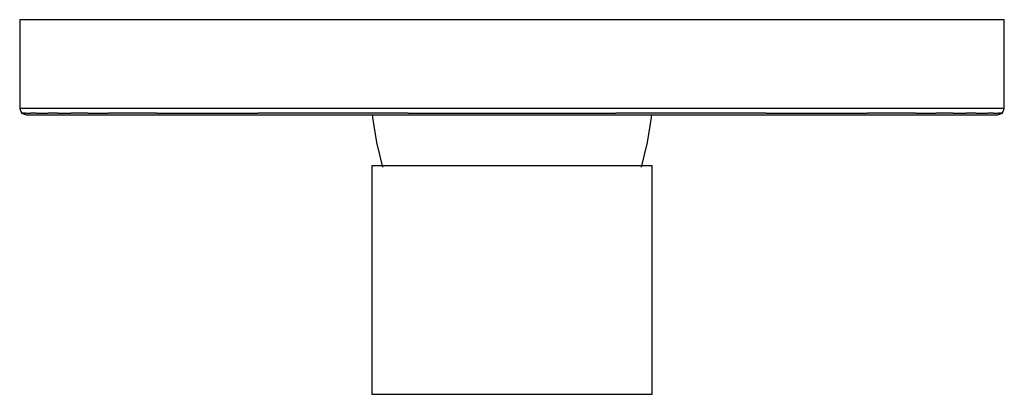
# Model space of a CAD drawing. Extents: x -0.077 to 0.077, y -0.029 to 0.029.
import ezdxf

# ---------------------------------------------------------------- set-up
doc = ezdxf.new("R2010")
doc.units = 0
doc.layers.get('0').update_dxf_attribs({"linetype": 'CONTINUOUS'})

msp = doc.modelspace()

# ---------------------------------------------------------------- linework, layer by layer
at = {"linetype": 'CONTINUOUS'}
for p, q in [((-0.0775, 0.0295), (-0.0775, 0.029124)), ((-0.07727, 0.0295), (-0.0775, 0.0295)), ((-0.076873, 0.0295), (-0.07727, 0.0295)), ((-0.076171, 0.0295), (-0.076873, 0.0295)), ((-0.075247, 0.0295), (-0.076171, 0.0295)), ((-0.074454, 0.0295), (-0.075247, 0.0295)), ((-0.073306, 0.0295), (-0.074454, 0.0295)), ((-0.071798, 0.0295), (-0.073306, 0.0295)), ((-0.069697, 0.0295), (-0.071798, 0.0295)), ((-0.067038, 0.0295), (-0.069697, 0.0295)), ((-0.063759, 0.0295), (-0.067038, 0.0295)), ((-0.060091, 0.0295), (-0.063759, 0.0295)), ((-0.056144, 0.0295), (-0.060091, 0.0295)), ((-0.052068, 0.0295), (-0.056144, 0.0295)), ((-0.047903, 0.0295), (-0.052068, 0.0295)), ((-0.040227, 0.0295), (-0.047903, 0.0295)), ((-0.029102, 0.0295), (-0.040227, 0.0295)), ((-0.016409, 0.0295), (-0.029102, 0.0295)), ((0, 0.0295), (-0.016409, 0.0295)), ((0.016409, 0.0295), (0, 0.0295)), ((0.029102, 0.0295), (0.016409, 0.0295)), ((0.040227, 0.0295), (0.029102, 0.0295)), ((0.047903, 0.0295), (0.040227, 0.0295)), ((0.052068, 0.0295), (0.047903, 0.0295)), ((0.056144, 0.0295), (0.052068, 0.0295)), ((0.060091, 0.0295), (0.056144, 0.0295)), ((0.063759, 0.0295), (0.060091, 0.0295)), ((0.067038, 0.0295), (0.063759, 0.0295)), ((0.069697, 0.0295), (0.067038, 0.0295)), ((0.071798, 0.0295), (0.069697, 0.0295)), ((0.073306, 0.0295), (0.071798, 0.0295)), ((0.074454, 0.0295), (0.073306, 0.0295)), ((0.075247, 0.0295), (0.074454, 0.0295)), ((0.076171, 0.0295), (0.075247, 0.0295)), ((0.076873, 0.0295), (0.076171, 0.0295)), ((0.07727, 0.0295), (0.076873, 0.0295)), ((0.0775, 0.0295), (0.07727, 0.0295)), ((0.0775, 0.029124), (0.0775, 0.0295)), ((-0.0775, 0.029124), (-0.0775, 0.015876)), ((0.0775, 0.015876), (0.0775, 0.029124)), ((-0.0775, 0.015876), (-0.0775, 0.0155)), ((-0.0775, 0.0155), (-0.0772, 0.0148)), ((-0.07727, 0.0155), (-0.0775, 0.0155)), ((-0.076873, 0.0155), (-0.07727, 0.0155)), ((-0.076171, 0.0155), (-0.076873, 0.0155)), ((-0.075247, 0.0155), (-0.076171, 0.0155)), ((-0.074454, 0.0155), (-0.075247, 0.0155)), ((-0.073306, 0.0155), (-0.074454, 0.0155)), ((-0.071798, 0.0155), (-0.073306, 0.0155)), ((-0.069697, 0.0155), (-0.071798, 0.0155)), ((-0.067038, 0.0155), (-0.069697, 0.0155)), ((-0.063759, 0.0155), (-0.067038, 0.0155)), ((-0.060091, 0.0155), (-0.063759, 0.0155)), ((-0.056144, 0.0155), (-0.060091, 0.0155)), ((-0.052068, 0.0155), (-0.056144, 0.0155)), ((-0.047903, 0.0155), (-0.052068, 0.0155)), ((-0.040227, 0.0155), (-0.047903, 0.0155)), ((-0.029102, 0.0155), (-0.040227, 0.0155)), ((-0.016409, 0.0155), (-0.029102, 0.0155)), ((0, 0.0155), (-0.016409, 0.0155)), ((0.016409, 0.0155), (0, 0.0155)), ((0.029102, 0.0155), (0.016409, 0.0155)), ((0.040227, 0.0155), (0.029102, 0.0155)), ((0.047903, 0.0155), (0.040227, 0.0155)), ((0.052068, 0.0155), (0.047903, 0.0155)), ((0.056144, 0.0155), (0.052068, 0.0155)), ((0.060091, 0.0155), (0.056144, 0.0155)), ((0.063759, 0.0155), (0.060091, 0.0155)), ((0.067038, 0.0155), (0.063759, 0.0155)), ((0.069697, 0.0155), (0.067038, 0.0155)), ((0.071798, 0.0155), (0.069697, 0.0155)), ((0.073306, 0.0155), (0.071798, 0.0155)), ((0.074454, 0.0155), (0.073306, 0.0155)), ((0.075247, 0.0155), (0.074454, 0.0155)), ((0.076171, 0.0155), (0.075247, 0.0155)), ((0.076873, 0.0155), (0.076171, 0.0155)), ((0.07727, 0.0155), (0.076873, 0.0155)), ((0.0772, 0.0148), (0.0775, 0.0155)), ((0.0775, 0.0155), (0.07727, 0.0155)), ((0.0775, 0.0155), (0.0775, 0.015876)), ((-0.0772, 0.0148), (-0.0765, 0.0145)), ((-0.076935, 0.0148), (-0.0772, 0.0148)), ((-0.076565, 0.0148), (-0.076935, 0.0148)), ((-0.076565, 0.0148), (-0.075806, 0.0148)), ((-0.0765, 0.0145), (-0.076291, 0.0145)), ((-0.076291, 0.0145), (-0.07595, 0.0145)), ((-0.07595, 0.0145), (-0.075279, 0.0145)), ((-0.074923, 0.0148), (-0.075806, 0.0148)), ((-0.075279, 0.0145), (-0.074407, 0.0145)), ((-0.074923, 0.0148), (-0.074143, 0.0148)), ((-0.074407, 0.0145), (-0.073518, 0.0145)), ((-0.074143, 0.0148), (-0.073009, 0.0148)), ((-0.073518, 0.0145), (-0.072434, 0.0145)), ((-0.071521, 0.0148), (-0.073009, 0.0148)), ((-0.072434, 0.0145), (-0.070952, 0.0145)), ((-0.071521, 0.0148), (-0.069428, 0.0148)), ((-0.070952, 0.0145), (-0.068941, 0.0145)), ((-0.066776, 0.0148), (-0.069428, 0.0148)), ((-0.068941, 0.0145), (-0.06633, 0.0145)), ((-0.066776, 0.0148), (-0.063551, 0.0148)), ((-0.06633, 0.0145), (-0.06307, 0.0145)), ((-0.05987, 0.0148), (-0.063551, 0.0148)), ((-0.06307, 0.0145), (-0.059452, 0.0145)), ((-0.055946, 0.0148), (-0.05987, 0.0148)), ((-0.059452, 0.0145), (-0.055563, 0.0145)), ((-0.055946, 0.0148), (-0.051888, 0.0148)), ((-0.055563, 0.0145), (-0.051544, 0.0145)), ((-0.051888, 0.0148), (-0.047743, 0.0148)), ((-0.051544, 0.0145), (-0.047467, 0.0145)), ((-0.047743, 0.0148), (-0.040025, 0.0148)), ((-0.047467, 0.0145), (-0.039822, 0.0145)), ((-0.028962, 0.0148), (-0.040025, 0.0148)), ((-0.039822, 0.0145), (-0.028654, 0.0145)), ((-0.016353, 0.0148), (-0.028962, 0.0148)), ((-0.028654, 0.0145), (-0.016213, 0.0145)), ((-0.021965, 0.0145), (-0.02196, 0.014069)), ((-0.02196, 0.014069), (-0.021338, 0.010179)), ((-0.016353, 0.0148), (0, 0.0148)), ((-0.016213, 0.0145), (0, 0.0145)), ((0, 0.0148), (0.016353, 0.0148)), ((0, 0.0145), (0.016213, 0.0145)), ((0.016213, 0.0145), (0.028654, 0.0145)), ((0.028962, 0.0148), (0.016353, 0.0148)), ((0.021335, 0.010179), (0.021957, 0.014069)), ((0.021957, 0.014069), (0.021962, 0.0145)), ((0.028654, 0.0145), (0.039822, 0.0145)), ((0.040025, 0.0148), (0.028962, 0.0148)), ((0.039822, 0.0145), (0.047467, 0.0145)), ((0.040025, 0.0148), (0.047743, 0.0148)), ((0.047467, 0.0145), (0.051544, 0.0145)), ((0.047743, 0.0148), (0.051888, 0.0148)), ((0.051544, 0.0145), (0.055563, 0.0145)), ((0.051888, 0.0148), (0.055946, 0.0148)), ((0.055563, 0.0145), (0.059452, 0.0145)), ((0.05987, 0.0148), (0.055946, 0.0148)), ((0.059452, 0.0145), (0.06307, 0.0145)), ((0.063551, 0.0148), (0.05987, 0.0148)), ((0.06307, 0.0145), (0.06633, 0.0145)), ((0.063551, 0.0148), (0.066776, 0.0148)), ((0.06633, 0.0145), (0.068941, 0.0145)), ((0.069428, 0.0148), (0.066776, 0.0148)), ((0.068941, 0.0145), (0.070952, 0.0145)), ((0.069428, 0.0148), (0.071521, 0.0148)), ((0.070952, 0.0145), (0.072434, 0.0145)), ((0.073009, 0.0148), (0.071521, 0.0148)), ((0.072434, 0.0145), (0.073518, 0.0145)), ((0.073009, 0.0148), (0.074143, 0.0148)), ((0.073518, 0.0145), (0.074407, 0.0145)), ((0.074143, 0.0148), (0.074923, 0.0148)), ((0.074407, 0.0145), (0.075279, 0.0145)), ((0.075806, 0.0148), (0.074923, 0.0148)), ((0.075279, 0.0145), (0.075949, 0.0145)), ((0.075806, 0.0148), (0.076565, 0.0148)), ((0.075949, 0.0145), (0.076291, 0.0145)), ((0.076291, 0.0145), (0.0765, 0.0145)), ((0.0765, 0.0145), (0.0772, 0.0148)), ((0.076935, 0.0148), (0.076565, 0.0148)), ((0.0772, 0.0148), (0.076935, 0.0148)), ((-0.021338, 0.010179), (-0.020379, 0.00629)), ((0.020376, 0.00629), (0.021335, 0.010179)), ((-0.02207, 0.006504), (-0.02207, 0.005953)), ((-0.021319, 0.006504), (-0.02207, 0.006504)), ((-0.019114, 0.006504), (-0.021319, 0.006504)), ((-0.015607, 0.006504), (-0.019114, 0.006504)), ((-0.011036, 0.006504), (-0.015607, 0.006504)), ((-0.005713, 0.006504), (-0.011036, 0.006504)), ((-0.000002, 0.006504), (-0.005713, 0.006504)), ((0.00571, 0.006504), (-0.000002, 0.006504)), ((0.011033, 0.006504), (0.00571, 0.006504)), ((0.015604, 0.006504), (0.011033, 0.006504)), ((0.019111, 0.006504), (0.015604, 0.006504)), ((0.021315, 0.006504), (0.019111, 0.006504)), ((0.022067, 0.006504), (0.021315, 0.006504)), ((0.022067, 0.005953), (0.022067, 0.006504)), ((-0.02207, 0.005953), (-0.02207, -0.00643)), ((0.022067, -0.00643), (0.022067, 0.005953)), ((-0.02207, -0.00643), (-0.02207, -0.010965)), ((0.022067, -0.010965), (0.022067, -0.00643)), ((-0.02207, -0.010965), (-0.02207, -0.013618)), ((0.022067, -0.013618), (0.022067, -0.010965)), ((-0.02207, -0.013618), (-0.02207, -0.016272)), ((0.022067, -0.016272), (0.022067, -0.013618)), ((-0.02207, -0.016272), (-0.02207, -0.018925)), ((0.022067, -0.018925), (0.022067, -0.016272)), ((-0.02207, -0.018925), (-0.02207, -0.020914)), ((0.022067, -0.020914), (0.022067, -0.018925)), ((-0.02207, -0.020914), (-0.02207, -0.02219)), ((0.022067, -0.02219), (0.022067, -0.020914)), ((-0.02207, -0.02219), (-0.02207, -0.024356)), ((0.022067, -0.024356), (0.022067, -0.02219)), ((-0.02207, -0.024356), (-0.02207, -0.028949)), ((0.022067, -0.028949), (0.022067, -0.024356)), ((-0.02207, -0.028949), (-0.02207, -0.0295)), ((0.022067, -0.0295), (0.022067, -0.028949)), ((-0.02207, -0.0295), (-0.021318, -0.0295)), ((-0.021318, -0.0295), (-0.019114, -0.0295)), ((-0.019114, -0.0295), (-0.015607, -0.0295)), ((-0.015607, -0.0295), (-0.011036, -0.0295)), ((-0.011036, -0.0295), (-0.005713, -0.0295)), ((-0.005713, -0.0295), (-0.000002, -0.0295)), ((-0.000002, -0.0295), (0.00571, -0.0295)), ((0.00571, -0.0295), (0.011033, -0.0295)), ((0.011033, -0.0295), (0.015604, -0.0295)), ((0.015604, -0.0295), (0.019111, -0.0295)), ((0.019111, -0.0295), (0.021315, -0.0295)), ((0.021315, -0.0295), (0.022067, -0.0295))]:
    msp.add_line(p, q, dxfattribs=at)

doc.saveas('drawing.dxf')
